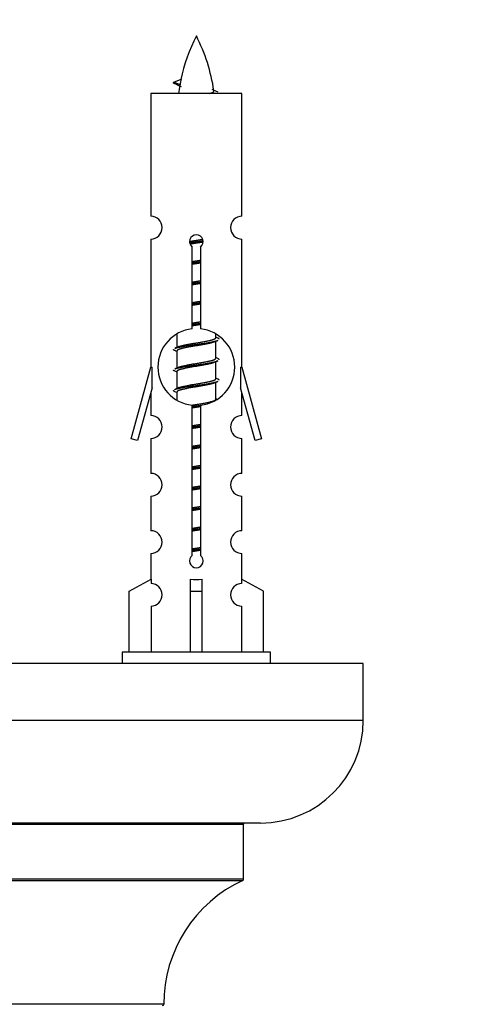
# Model space of a CAD drawing. Units: millimetres. Extents: x 0 to 1448, y 0 to 3502.
# Drawn here: x 1058 to 1097, y 1597 to 1683 of the extents above; entities that cross this region are included whole.
import ezdxf
from ezdxf import colors
from ezdxf.entities.mleader import LeaderData, LeaderLine
from ezdxf.math import Vec2, Vec3

# ---------------------------------------------------------------- set-up
doc = ezdxf.new("R2010")
doc.units = ezdxf.units.MM
doc.layers.add('DV5_Défaut', color=7, linetype='Continuous')
doc.layers.add('Défaut', color=7, linetype='Continuous')

# ---------------------------------------------------------------- blocks, each defined once
blk = doc.blocks.new('_DOT')
at = {"color": 0}
blk.add_line((0, 0), (-1, 0), dxfattribs=at)
at = {"color": 0, "const_width": 0.333}
blk.add_lwpolyline([(-0.1665, 0, 1), (0.1665, 0, 1)], format="xyb", close=True, dxfattribs=at)
blk = doc.blocks.new('SE4')
at = {"layer": 'DV5_Défaut', "color": 7, "linetype": 'Continuous'}
for p, q in [((1071.634, 1677.664), (1072.275, 1677.938)), ((1072.175, 1677.432), (1071.634, 1677.664)), ((1077.604, 1676.673), (1069.604, 1676.673)), ((1069.604, 1676.673), (1069.604, 1665.902)), ((1077.604, 1665.902), (1077.604, 1676.673)), ((1069.604, 1663.903), (1069.604, 1652.673)), ((1077.604, 1652.673), (1077.604, 1663.903)), ((1073.238, 1656.023), (1073.238, 1663.197)), ((1073.969, 1663.197), (1073.969, 1656.023)), ((1071.904, 1655.524), (1071.904, 1654.396)), ((1075.304, 1655.24), (1075.304, 1655.545)), ((1075.481, 1655.217), (1075.304, 1655.296)), ((1075.304, 1653.44), (1075.304, 1654.931)), ((1072.057, 1654.465), (1071.726, 1654.317)), ((1071.904, 1654.087), (1071.904, 1652.596)), ((1075.481, 1653.417), (1075.304, 1653.496)), ((1075.304, 1651.64), (1075.304, 1653.131)), ((1067.877, 1646.383), (1069.604, 1652.673)), ((1069.604, 1652.673), (1069.731, 1652.673)), ((1069.731, 1650.848), (1069.731, 1652.673)), ((1072.057, 1652.665), (1071.726, 1652.517)), ((1071.904, 1652.287), (1071.904, 1650.796)), ((1077.477, 1652.673), (1077.604, 1652.673)), ((1077.477, 1652.673), (1077.477, 1650.848)), ((1077.604, 1652.673), (1079.33, 1646.383)), ((1075.481, 1651.617), (1075.304, 1651.696)), ((1069.731, 1650.848), (1068.453, 1646.216)), ((1072.057, 1650.865), (1071.726, 1650.717)), ((1075.304, 1649.84), (1075.304, 1651.331)), ((1078.754, 1646.216), (1077.477, 1650.848)), ((1069.604, 1650.387), (1069.604, 1648.416)), ((1071.904, 1650.487), (1071.904, 1649.802)), ((1075.481, 1649.817), (1075.304, 1649.896)), ((1077.604, 1648.416), (1077.604, 1650.387)), ((1073.238, 1636.149), (1073.238, 1649.324)), ((1073.969, 1649.324), (1073.969, 1636.149)), ((1068.453, 1646.216), (1067.877, 1646.383)), ((1069.604, 1646.417), (1069.604, 1643.343)), ((1077.604, 1643.343), (1077.604, 1646.417)), ((1079.33, 1646.383), (1078.754, 1646.216)), ((1069.604, 1641.344), (1069.604, 1638.315)), ((1077.604, 1638.315), (1077.604, 1641.344)), ((1069.604, 1636.316), (1069.604, 1634.035)), ((1077.604, 1634.035), (1077.604, 1636.316)), ((1067.723, 1633), (1069.635, 1634.052)), ((1069.635, 1634.052), (1069.635, 1633.695)), ((1073.104, 1633), (1073.104, 1634.052)), ((1074.104, 1633), (1074.104, 1634.052)), ((1079.485, 1633), (1077.572, 1634.052)), ((1077.572, 1634.052), (1077.572, 1633.695)), ((1067.723, 1627.673), (1067.723, 1633)), ((1073.104, 1627.673), (1073.104, 1633)), ((1073.104, 1633), (1074.104, 1633)), ((1074.104, 1627.673), (1074.104, 1633)), ((1079.485, 1627.673), (1079.485, 1633)), ((1069.635, 1631.696), (1069.635, 1627.673)), ((1077.572, 1631.696), (1077.572, 1627.673)), ((1080.104, 1627.673), (1067.104, 1627.673)), ((1067.104, 1627.673), (1067.104, 1626.673)), ((1080.104, 1626.673), (1080.104, 1627.673)), ((1088.24, 1626.673), (1013.24, 1626.673)), ((1088.24, 1621.673), (1088.24, 1626.673)), ((1088.24, 1621.673), (1013.24, 1621.673)), ((1079.24, 1612.673), (1022.24, 1612.673)), ((1023.74, 1612.573), (1077.74, 1612.573)), ((1077.74, 1607.737), (1077.74, 1612.573)), ((1077.74, 1607.737), (1023.74, 1607.737)), ((1023.798, 1607.647), (1077.683, 1607.647)), ((1070.74, 1596.773), (1030.741, 1596.773))]:
    blk.add_line(p, q, dxfattribs=at)
for centre, radius, start, end in [((1087.358, 1674.667), 15.455, 152.87359, 167.97833), ((1059.849, 1674.667), 15.455, 8.36097, 27.12641), ((1055.779, 1641.562), 39.327, 65.16049, 66.07789), ((1087.358, 1674.667), 15.455, 169.84951, 172.53933), ((1087.356, 1703.713), 29.401, 245.05902, 246.17951), ((1069.604, 1664.903), 1, 269.99995, 89.99995), ((1077.604, 1664.903), 1, 90.00005, 270.00005), ((1073.604, 1663.673), 0.6, 307.50889, 232.49111), ((1073.604, 1652.673), 3.369, 96.2248, 263.7752), ((1073.604, 1652.673), 3.369, 276.2248, 83.7752), ((1093.085, 1615.313), 43.426, 113.91535, 114.3798), ((1054.014, 1614.26), 43.609, 65.78013, 66.03629), ((1093.085, 1613.513), 43.426, 113.91535, 114.3798), ((1054.014, 1612.46), 43.609, 65.78013, 66.03629), ((1093.085, 1611.713), 43.426, 113.91535, 114.3798), ((1054.014, 1610.66), 43.609, 65.78013, 66.03629), ((1069.604, 1647.417), 1, 269.99995, 89.99995), ((1077.604, 1647.417), 1, 90.00005, 270.00005), ((1069.604, 1642.344), 1, 269.99995, 89.99995), ((1077.604, 1642.344), 1, 90.00005, 270.00005), ((1069.604, 1637.316), 1, 269.99995, 89.99995), ((1077.604, 1637.316), 1, 90.00005, 270.00005), ((1073.604, 1635.673), 0.6, 127.50889, 52.49111), ((1069.604, 1632.695), 1, 271.79784, 88.20216), ((1077.604, 1632.695), 1, 91.79784, 268.20216), ((1079.24, 1621.673), 9, 270, 0), ((1077.84, 1612.573), 0.1, 90, 180), ((1082.74, 1596.765), 12, 114.92673, 179.958), ((1077.64, 1607.737), 0.1, 294.92673, 0), ((1070.64, 1596.773), 0.1, 270, 359.958)]:
    blk.add_arc(centre, radius, start, end, dxfattribs=at)
for centre, major_axis, ratio, start_param, end_param in [((1087.15, 1674.667), (0, 15.455), 0.984808, 1.357537, 1.390919), ((1073.604, 1636.237), (-4, 0), 0.550336, 1.445468, 1.696124)]:
    blk.add_ellipse(centre, major_axis=major_axis, ratio=ratio, start_param=start_param, end_param=end_param, dxfattribs=at)
for points, weights in [([(1071.727, 1677.509), (1071.54, 1677.585), (1071.634, 1677.664)], [0.962840960185, 0.918429492641, 0.940142517854]), ([(1075.604, 1655.113), (1075.604, 1655.167), (1075.48, 1655.217)], [0.933012701892, 0.933012701892, 0.962852408417]), ([(1071.727, 1654.109), (1071.604, 1654.16), (1071.604, 1654.213)], [0.962841140698, 0.933012701892, 0.933012701892]), ([(1075.604, 1653.313), (1075.604, 1653.367), (1075.48, 1653.417)], [0.933012701892, 0.933012701892, 0.962852408417]), ([(1071.727, 1652.309), (1071.604, 1652.36), (1071.604, 1652.413)], [0.962841140698, 0.933012701892, 0.933012701892]), ([(1075.604, 1651.513), (1075.604, 1651.567), (1075.48, 1651.617)], [0.933012701892, 0.933012701892, 0.962852408417]), ([(1071.727, 1650.509), (1071.604, 1650.56), (1071.604, 1650.613)], [0.962841140698, 0.933012701892, 0.933012701892])]:
    blk.add_rational_spline(points, weights, degree=2, dxfattribs=at)
blk.add_open_spline([(1072.175, 1677.432), (1072.157, 1677.416), (1072.147, 1677.401), (1072.144, 1677.385)], degree=3, dxfattribs=at)
blk.add_open_spline([(1074.718, 1676.672), (1074.864, 1676.713), (1074.978, 1676.752), (1075.118, 1676.831), (1075.147, 1676.871), (1075.139, 1676.912)], degree=3, knots=[0, 0, 0, 0, 0.522053, 0.522053, 1, 1, 1, 1], dxfattribs=at)
for points, weights, knots in [([(1073.006, 1663.689), (1073.295, 1663.743), (1073.604, 1663.79), (1073.895, 1663.834), (1074.17, 1663.885)], [0.939348803165, 0.953614602406, 1, 0.956103165232, 0.940971964503], [0, 0, 0, 0.513782, 0.513782, 1, 1, 1]), ([(1073.009, 1663.579), (1073.3, 1663.624), (1073.604, 1663.663), (1073.908, 1663.703), (1074.199, 1663.748)], [0.944594497748, 0.960866484608, 1, 0.960759642919, 0.944505817126], [0, 0, 0, 0.499318, 0.499318, 1, 1, 1]), ([(1074.2, 1663.637), (1073.911, 1663.584), (1073.604, 1663.537), (1073.321, 1663.494), (1073.053, 1663.445)], [0.93941337998, 0.95371932236, 1, 0.957297361852, 0.941816530768], [0, 0, 0, 0.520105, 0.520105, 1, 1, 1]), ([(1073.231, 1661.929), (1073.415, 1661.961), (1073.604, 1661.99), (1073.792, 1662.019), (1073.976, 1662.051)], [0.954711593229, 0.971138154054, 1, 0.971138154054, 0.954711593229], [0, 0, 0, 0.5, 0.5, 1, 1, 1]), ([(1073.231, 1661.812), (1073.416, 1661.839), (1073.604, 1661.863), (1073.792, 1661.888), (1073.976, 1661.914)], [0.959880202632, 0.975436531063, 1, 0.975436531063, 0.959880202632], [0, 0, 0, 0.5, 0.5, 1, 1, 1]), ([(1073.976, 1661.797), (1073.792, 1661.766), (1073.604, 1661.737), (1073.415, 1661.708), (1073.231, 1661.676)], [0.954711593229, 0.971138154054, 1, 0.971138154054, 0.954711593229], [0, 0, 0, 0.5, 0.5, 1, 1, 1]), ([(1073.231, 1660.129), (1073.415, 1660.161), (1073.604, 1660.19), (1073.792, 1660.219), (1073.976, 1660.251)], [0.954711593229, 0.971138154054, 1, 0.971138154054, 0.954711593229], [0, 0, 0, 0.5, 0.5, 1, 1, 1]), ([(1073.231, 1660.012), (1073.416, 1660.039), (1073.604, 1660.063), (1073.792, 1660.088), (1073.976, 1660.114)], [0.959880202632, 0.975436531063, 1, 0.975436531063, 0.959880202632], [0, 0, 0, 0.5, 0.5, 1, 1, 1]), ([(1073.976, 1659.997), (1073.792, 1659.966), (1073.604, 1659.937), (1073.415, 1659.908), (1073.231, 1659.876)], [0.954711593229, 0.971138154054, 1, 0.971138154054, 0.954711593229], [0, 0, 0, 0.5, 0.5, 1, 1, 1]), ([(1073.231, 1658.329), (1073.415, 1658.361), (1073.604, 1658.39), (1073.792, 1658.419), (1073.976, 1658.451)], [0.954711593229, 0.971138154054, 1, 0.971138154054, 0.954711593229], [0, 0, 0, 0.5, 0.5, 1, 1, 1]), ([(1073.231, 1658.212), (1073.416, 1658.239), (1073.604, 1658.263), (1073.792, 1658.288), (1073.976, 1658.314)], [0.959880202632, 0.975436531063, 1, 0.975436531063, 0.959880202632], [0, 0, 0, 0.5, 0.5, 1, 1, 1]), ([(1073.976, 1658.197), (1073.792, 1658.166), (1073.604, 1658.137), (1073.415, 1658.108), (1073.231, 1658.076)], [0.954711593229, 0.971138154054, 1, 0.971138154054, 0.954711593229], [0, 0, 0, 0.5, 0.5, 1, 1, 1]), ([(1073.231, 1656.529), (1073.415, 1656.561), (1073.604, 1656.59), (1073.792, 1656.619), (1073.976, 1656.651)], [0.954711593229, 0.971138154054, 1, 0.971138154054, 0.954711593229], [0, 0, 0, 0.5, 0.5, 1, 1, 1]), ([(1073.231, 1656.412), (1073.416, 1656.439), (1073.604, 1656.463), (1073.792, 1656.488), (1073.976, 1656.514)], [0.959880202632, 0.975436531063, 1, 0.975436531063, 0.959880202632], [0, 0, 0, 0.5, 0.5, 1, 1, 1]), ([(1073.976, 1656.397), (1073.792, 1656.366), (1073.604, 1656.337), (1073.415, 1656.308), (1073.231, 1656.276)], [0.954711593229, 0.971138154054, 1, 0.971138154054, 0.954711593229], [0, 0, 0, 0.5, 0.5, 1, 1, 1]), ([(1071.728, 1654.317), (1071.787, 1654.341), (1071.871, 1654.363), (1072.449, 1654.513), (1073.604, 1654.663), (1074.758, 1654.813), (1075.336, 1654.963), (1075.42, 1654.985), (1075.479, 1655.009)], [0.962920301125, 0.977772385376, 1, 0.866025403784, 1, 0.866025403784, 1, 0.977758704034, 0.962902020678], [0, 0, 0, 0.071147, 0.071147, 0.499978, 0.499978, 0.928809, 0.928809, 1, 1, 1]), ([(1075.16, 1654.866), (1075.123, 1654.851), (1075.076, 1654.837), (1074.585, 1654.687), (1073.604, 1654.537), (1072.622, 1654.387), (1072.131, 1654.237), (1071.904, 1654.167), (1071.904, 1654.087)], [0.974028974407, 0.985429963116, 1, 0.866025403784, 1, 0.866025403784, 1, 0.933012701892, 0.933012701892], [0, 0, 0, 0.041687, 0.041687, 0.425012, 0.425012, 0.808337, 0.808337, 1, 1, 1]), ([(1072.051, 1654.462), (1072.087, 1654.476), (1072.131, 1654.49), (1072.622, 1654.64), (1073.604, 1654.79), (1074.585, 1654.94), (1075.076, 1655.09), (1075.304, 1655.16), (1075.304, 1655.24)], [0.975402241, 0.986300230385, 1, 0.866025403784, 1, 0.866025403784, 1, 0.933012701892, 0.933012701892], [0, 0, 0, 0.0392953, 0.0392953, 0.4235772, 0.4235772, 0.8078591, 0.8078591, 1, 1, 1]), ([(1071.728, 1652.517), (1071.787, 1652.541), (1071.871, 1652.563), (1072.449, 1652.713), (1073.604, 1652.863), (1074.758, 1653.013), (1075.336, 1653.163), (1075.42, 1653.185), (1075.479, 1653.209)], [0.962920301125, 0.977772385376, 1, 0.866025403784, 1, 0.866025403784, 1, 0.977758704034, 0.962902020678], [0, 0, 0, 0.071147, 0.071147, 0.499978, 0.499978, 0.928809, 0.928809, 1, 1, 1]), ([(1072.051, 1652.662), (1072.087, 1652.676), (1072.131, 1652.69), (1072.622, 1652.84), (1073.604, 1652.99), (1074.585, 1653.14), (1075.076, 1653.29), (1075.304, 1653.36), (1075.304, 1653.44)], [0.975402241, 0.986300230385, 1, 0.866025403784, 1, 0.866025403784, 1, 0.933012701892, 0.933012701892], [0, 0, 0, 0.039295, 0.039295, 0.423577, 0.423577, 0.807859, 0.807859, 1, 1, 1]), ([(1075.16, 1653.066), (1075.123, 1653.051), (1075.076, 1653.037), (1074.585, 1652.887), (1073.604, 1652.737), (1072.622, 1652.587), (1072.131, 1652.437), (1071.904, 1652.367), (1071.904, 1652.287)], [0.974028974407, 0.985429963116, 1, 0.866025403784, 1, 0.866025403784, 1, 0.933012701892, 0.933012701892], [0, 0, 0, 0.041687, 0.041687, 0.425012, 0.425012, 0.808337, 0.808337, 1, 1, 1]), ([(1071.728, 1650.717), (1071.787, 1650.741), (1071.871, 1650.763), (1072.449, 1650.913), (1073.604, 1651.063), (1074.758, 1651.213), (1075.336, 1651.363), (1075.42, 1651.385), (1075.479, 1651.409)], [0.962920301125, 0.977772385376, 1, 0.866025403784, 1, 0.866025403784, 1, 0.977758704034, 0.962902020678], [0, 0, 0, 0.071147, 0.071147, 0.499978, 0.499978, 0.928809, 0.928809, 1, 1, 1]), ([(1072.051, 1650.862), (1072.087, 1650.876), (1072.131, 1650.89), (1072.622, 1651.04), (1073.604, 1651.19), (1074.585, 1651.34), (1075.076, 1651.49), (1075.304, 1651.56), (1075.304, 1651.64)], [0.975402241, 0.986300230385, 1, 0.866025403784, 1, 0.866025403784, 1, 0.933012701892, 0.933012701892], [0, 0, 0, 0.039295, 0.039295, 0.423577, 0.423577, 0.807859, 0.807859, 1, 1, 1]), ([(1075.16, 1651.266), (1075.123, 1651.251), (1075.076, 1651.237), (1074.585, 1651.087), (1073.604, 1650.937), (1072.622, 1650.787), (1072.131, 1650.637), (1071.904, 1650.567), (1071.904, 1650.487)], [0.974028974407, 0.985429963116, 1, 0.866025403784, 1, 0.866025403784, 1, 0.933012701892, 0.933012701892], [0, 0, 0, 0.041687, 0.041687, 0.425012, 0.425012, 0.808337, 0.808337, 1, 1, 1]), ([(1073.222, 1649.328), (1073.41, 1649.36), (1073.604, 1649.39), (1074.585, 1649.54), (1075.076, 1649.69), (1075.304, 1649.76), (1075.304, 1649.84)], [0.95394341393, 0.970457218806, 1, 0.866025403784, 1, 0.933012701892, 0.933012701892], [0, 0, 0, 0.128166, 0.128166, 0.709389, 0.709389, 1, 1, 1]), ([(1073.198, 1649.208), (1073.399, 1649.237), (1073.604, 1649.263), (1073.839, 1649.294), (1074.068, 1649.328)], [0.957248586536, 0.973305336821, 1, 0.969392368782, 0.952769882737], [0, 0, 0, 0.465857, 0.465857, 1, 1, 1]), ([(1073.976, 1649.197), (1073.792, 1649.166), (1073.604, 1649.137), (1073.415, 1649.108), (1073.231, 1649.076)], [0.954711593229, 0.971138154054, 1, 0.971138154054, 0.954711593229], [0, 0, 0, 0.5, 0.5, 1, 1, 1]), ([(1073.231, 1647.529), (1073.415, 1647.561), (1073.604, 1647.59), (1073.792, 1647.619), (1073.976, 1647.651)], [0.954711593229, 0.971138154054, 1, 0.971138154054, 0.954711593229], [0, 0, 0, 0.5, 0.5, 1, 1, 1]), ([(1073.231, 1647.412), (1073.416, 1647.439), (1073.604, 1647.463), (1073.792, 1647.488), (1073.976, 1647.514)], [0.959880202632, 0.975436531063, 1, 0.975436531063, 0.959880202632], [0, 0, 0, 0.5, 0.5, 1, 1, 1]), ([(1073.976, 1647.397), (1073.792, 1647.366), (1073.604, 1647.337), (1073.415, 1647.308), (1073.231, 1647.276)], [0.954711593229, 0.971138154054, 1, 0.971138154054, 0.954711593229], [0, 0, 0, 0.5, 0.5, 1, 1, 1]), ([(1073.231, 1645.729), (1073.415, 1645.761), (1073.604, 1645.79), (1073.792, 1645.819), (1073.976, 1645.851)], [0.954711593229, 0.971138154054, 1, 0.971138154054, 0.954711593229], [0, 0, 0, 0.5, 0.5, 1, 1, 1]), ([(1073.231, 1645.612), (1073.416, 1645.639), (1073.604, 1645.663), (1073.792, 1645.688), (1073.976, 1645.714)], [0.959880202632, 0.975436531063, 1, 0.975436531063, 0.959880202632], [0, 0, 0, 0.5, 0.5, 1, 1, 1]), ([(1073.976, 1645.597), (1073.792, 1645.566), (1073.604, 1645.537), (1073.415, 1645.508), (1073.231, 1645.476)], [0.954711593229, 0.971138154054, 1, 0.971138154054, 0.954711593229], [0, 0, 0, 0.5, 0.5, 1, 1, 1]), ([(1073.231, 1643.929), (1073.415, 1643.961), (1073.604, 1643.99), (1073.792, 1644.019), (1073.976, 1644.051)], [0.954711593229, 0.971138154054, 1, 0.971138154054, 0.954711593229], [0, 0, 0, 0.5, 0.5, 1, 1, 1]), ([(1073.231, 1643.812), (1073.416, 1643.839), (1073.604, 1643.863), (1073.792, 1643.888), (1073.976, 1643.914)], [0.959880202632, 0.975436531063, 1, 0.975436531063, 0.959880202632], [0, 0, 0, 0.5, 0.5, 1, 1, 1]), ([(1073.976, 1643.797), (1073.792, 1643.766), (1073.604, 1643.737), (1073.415, 1643.708), (1073.231, 1643.676)], [0.954711593229, 0.971138154054, 1, 0.971138154054, 0.954711593229], [0, 0, 0, 0.5, 0.5, 1, 1, 1]), ([(1073.231, 1642.129), (1073.415, 1642.161), (1073.604, 1642.19), (1073.792, 1642.219), (1073.976, 1642.251)], [0.954711593229, 0.971138154054, 1, 0.971138154054, 0.954711593229], [0, 0, 0, 0.5, 0.5, 1, 1, 1]), ([(1073.231, 1642.012), (1073.416, 1642.039), (1073.604, 1642.063), (1073.792, 1642.088), (1073.976, 1642.114)], [0.959880202632, 0.975436531063, 1, 0.975436531063, 0.959880202632], [0, 0, 0, 0.5, 0.5, 1, 1, 1]), ([(1073.976, 1641.997), (1073.792, 1641.966), (1073.604, 1641.937), (1073.415, 1641.908), (1073.231, 1641.876)], [0.954711593229, 0.971138154054, 1, 0.971138154054, 0.954711593229], [0, 0, 0, 0.5, 0.5, 1, 1, 1]), ([(1073.231, 1640.329), (1073.415, 1640.361), (1073.604, 1640.39), (1073.792, 1640.419), (1073.976, 1640.451)], [0.954711593229, 0.971138154054, 1, 0.971138154054, 0.954711593229], [0, 0, 0, 0.5, 0.5, 1, 1, 1]), ([(1073.231, 1640.212), (1073.416, 1640.239), (1073.604, 1640.263), (1073.792, 1640.288), (1073.976, 1640.314)], [0.959880202632, 0.975436531063, 1, 0.975436531063, 0.959880202632], [0, 0, 0, 0.5, 0.5, 1, 1, 1]), ([(1073.976, 1640.197), (1073.792, 1640.166), (1073.604, 1640.137), (1073.415, 1640.108), (1073.231, 1640.076)], [0.954711593229, 0.971138154054, 1, 0.971138154054, 0.954711593229], [0, 0, 0, 0.5, 0.5, 1, 1, 1]), ([(1073.231, 1638.529), (1073.415, 1638.561), (1073.604, 1638.59), (1073.792, 1638.619), (1073.976, 1638.651)], [0.954711593229, 0.971138154054, 1, 0.971138154054, 0.954711593229], [0, 0, 0, 0.5, 0.5, 1, 1, 1]), ([(1073.231, 1638.412), (1073.416, 1638.439), (1073.604, 1638.463), (1073.792, 1638.488), (1073.976, 1638.514)], [0.959880202632, 0.975436531063, 1, 0.975436531063, 0.959880202632], [0, 0, 0, 0.5, 0.5, 1, 1, 1]), ([(1073.976, 1638.397), (1073.792, 1638.366), (1073.604, 1638.337), (1073.415, 1638.308), (1073.231, 1638.276)], [0.954711593229, 0.971138154054, 1, 0.971138154054, 0.954711593229], [0, 0, 0, 0.5, 0.5, 1, 1, 1]), ([(1073.231, 1636.729), (1073.415, 1636.761), (1073.604, 1636.79), (1073.792, 1636.819), (1073.976, 1636.851)], [0.954711593229, 0.971138154054, 1, 0.971138154054, 0.954711593229], [0, 0, 0, 0.5, 0.5, 1, 1, 1]), ([(1073.231, 1636.612), (1073.416, 1636.639), (1073.604, 1636.663), (1073.792, 1636.688), (1073.976, 1636.714)], [0.959880202632, 0.975436531063, 1, 0.975436531063, 0.959880202632], [0, 0, 0, 0.5, 0.5, 1, 1, 1]), ([(1073.976, 1636.597), (1073.792, 1636.566), (1073.604, 1636.537), (1073.415, 1636.508), (1073.231, 1636.476)], [0.954711593229, 0.971138154054, 1, 0.971138154054, 0.954711593229], [0, 0, 0, 0.5, 0.5, 1, 1, 1])]:
    blk.add_rational_spline(points, weights, degree=2, knots=knots, dxfattribs=at)

msp = doc.modelspace()

# ---------------------------------------------------------------- block references
at = {"layer": 'Défaut'}
msp.add_blockref('SE4', (0, 0), dxfattribs=at)

# ---------------------------------------------------------------- leaders
at = {"layer": 'Défaut', "color": 7, "linetype": 'Continuous'}
ml = msp.add_multileader_mtext('Standard', dxfattribs=at)
ml.set_content('{\\pxsm0.9;\\fSolid Edge ISO|b1||i0||c0|p34;\\W1.;28/08/2019\\P}', color=256)
ml.set_leader_properties()
ml.set_arrow_properties(name='DOT')
ml.build(insert=Vec2(0, 0))
ml.multileader.update_dxf_attribs({"leader_type": 0, "dogleg_length": 0, "arrow_head_size": 12})
ctx = ml.context
ctx.base_point, ctx.char_height, ctx.arrow_head_size, ctx.landing_gap_size = Vec3(1097.396, 3494.607), 12, 12, 4.2
notes = []
notes.append((ctx, [(0, (0, 0, 0), (0, 0), (1, 0), 1, [])]))
ctx.mtext.insert = Vec3(1099.396, 3500.727)
for ctx, leaders in notes:
    for number, flags, end, landing, length, lines in leaders:
        leader = LeaderData()
        leader.index, (leader.has_last_leader_line, leader.has_dogleg_vector, leader.attachment_direction) = number, flags
        leader.last_leader_point, leader.dogleg_vector, leader.dogleg_length = Vec3(end), Vec3(landing), length
        for number, points, colour, breaks in lines:
            line = LeaderLine()
            line.index, line.vertices, line.color, line.breaks = number, Vec3.list(points), colors.encode_raw_color(colour), breaks
            leader.lines.append(line)
        ctx.leaders.append(leader)

doc.saveas('drawing.dxf')
